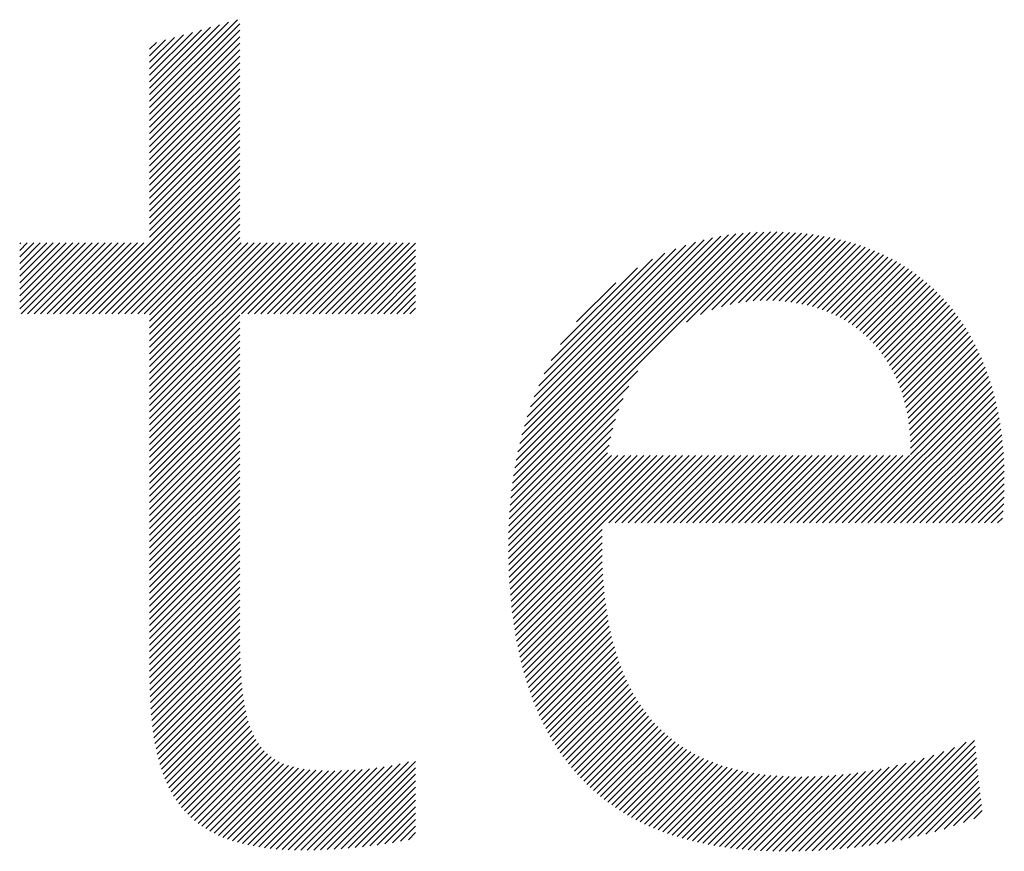
# Model space of a CAD drawing. Extents: x 1.5 to 21, y 0.9 to 26.
# Drawn here: x 4.7 to 5.5, y 24.9 to 25.6 of the extents above; entities that cross this region are included whole.
import ezdxf

# ---------------------------------------------------------------- set-up
doc = ezdxf.new("R2010")
doc.units = 0
doc.header["$LTSCALE"] = 1.25
doc.header["$MEASUREMENT"] = 0
doc.layers.get('0').update_dxf_attribs({"linetype": 'CONTINUOUS'})
doc.layers.add('BORDER', color=7, linetype='CONTINUOUS')
doc.styles.add('PLATE', font='MyriadPro-Regular_0.ttf')

# ---------------------------------------------------------------- blocks, each defined once
blk = doc.blocks.new('WTITLE')
at = {"color": 4, "linetype": 'Continuous'}
for p, q in [((-6.41012, -0.29923), (-6.38216, -0.27127)), ((-6.41012, -0.29717), (-6.38502, -0.27207)), ((-6.41012, -0.30128), (-6.38142, -0.27259)), ((-6.41012, -0.29511), (-6.38789, -0.27287)), ((-6.41012, -0.29305), (-6.39075, -0.27368)), ((-6.41012, -0.29099), (-6.39361, -0.27448)), ((-6.41012, -0.30334), (-6.38142, -0.27465)), ((-6.41012, -0.28893), (-6.39648, -0.27529)), ((-6.41012, -0.28687), (-6.39934, -0.27609)), ((-6.41012, -0.3054), (-6.38142, -0.27671)), ((-6.41012, -0.28481), (-6.4022, -0.27689)), ((-6.41012, -0.28275), (-6.40507, -0.2777)), ((-6.41012, -0.28069), (-6.40793, -0.2785)), ((-6.41012, -0.30746), (-6.38142, -0.27877)), ((-6.41012, -0.30952), (-6.38142, -0.28083)), ((-6.41012, -0.31158), (-6.38142, -0.28289)), ((-6.41012, -0.31364), (-6.38142, -0.28495)), ((-6.41012, -0.3157), (-6.38142, -0.28701)), ((-6.41012, -0.31776), (-6.38142, -0.28907)), ((-6.41012, -0.31982), (-6.38142, -0.29113)), ((-6.41012, -0.32188), (-6.38142, -0.29318)), ((-6.41012, -0.32394), (-6.38142, -0.29524)), ((-6.41012, -0.326), (-6.38142, -0.2973)), ((-6.41012, -0.32806), (-6.38142, -0.29936)), ((-6.41012, -0.33012), (-6.38142, -0.30142)), ((-6.41012, -0.33218), (-6.38142, -0.30348)), ((-6.41012, -0.33424), (-6.38142, -0.30554)), ((-6.41012, -0.3363), (-6.38142, -0.3076)), ((-6.41012, -0.33835), (-6.38142, -0.30966)), ((-6.41012, -0.34041), (-6.38142, -0.31172)), ((-6.43243, -0.36479), (-6.38142, -0.31378)), ((-6.43037, -0.36479), (-6.38142, -0.31584)), ((-6.42831, -0.36479), (-6.38142, -0.3179)), ((-6.42625, -0.36479), (-6.38142, -0.31996)), ((-6.42419, -0.36479), (-6.38142, -0.32202)), ((-6.42213, -0.36479), (-6.38142, -0.32408)), ((-6.42008, -0.36479), (-6.38142, -0.32614)), ((-6.41802, -0.36479), (-6.38142, -0.32819)), ((-6.41596, -0.36479), (-6.38142, -0.33025)), ((-6.4139, -0.36479), (-6.38142, -0.33231)), ((-6.41184, -0.36479), (-6.38142, -0.33437)), ((-6.41012, -0.36513), (-6.38142, -0.33643)), ((-6.41012, -0.36719), (-6.38142, -0.33849)), ((-6.41012, -0.36925), (-6.38142, -0.34055)), ((-6.29511, -0.42105), (-6.21282, -0.33876)), ((-6.29482, -0.4187), (-6.21491, -0.33879)), ((-6.29447, -0.4163), (-6.21704, -0.33886)), ((-6.29408, -0.41384), (-6.21922, -0.33899)), ((-6.29362, -0.41132), (-6.22146, -0.33917)), ((-6.2931, -0.40874), (-6.22377, -0.33942)), ((-6.2925, -0.40608), (-6.22615, -0.33974)), ((-6.29181, -0.40334), (-6.22862, -0.34014)), ((-6.29103, -0.4005), (-6.23118, -0.34064)), ((-6.23951, -0.36751), (-6.21078, -0.33878)), ((-6.235, -0.36506), (-6.20877, -0.33883)), ((-6.23145, -0.36357), (-6.2068, -0.33892)), ((-6.22836, -0.36254), (-6.20487, -0.33905)), ((-6.22558, -0.36182), (-6.20297, -0.33921)), ((-6.223, -0.3613), (-6.2011, -0.3394)), ((-6.22059, -0.36095), (-6.19927, -0.33963)), ((-6.2183, -0.36072), (-6.19747, -0.33989)), ((-6.21612, -0.3606), (-6.1957, -0.34018)), ((-6.21403, -0.36057), (-6.19397, -0.3405)), ((-6.21201, -0.36061), (-6.19226, -0.34086)), ((-6.45142, -0.34258), (-6.45104, -0.34221)), ((-6.45142, -0.34464), (-6.44899, -0.34221)), ((-6.45142, -0.3467), (-6.44693, -0.34221)), ((-6.45142, -0.34876), (-6.44487, -0.34221)), ((-6.45142, -0.35082), (-6.44281, -0.34221)), ((-6.45142, -0.35288), (-6.44075, -0.34221)), ((-6.45142, -0.35494), (-6.43869, -0.34221)), ((-6.45142, -0.357), (-6.43663, -0.34221)), ((-6.45142, -0.35906), (-6.43457, -0.34221)), ((-6.45142, -0.36112), (-6.43251, -0.34221)), ((-6.45142, -0.36318), (-6.43045, -0.34221)), ((-6.45097, -0.36479), (-6.42839, -0.34221)), ((-6.44891, -0.36479), (-6.42633, -0.34221)), ((-6.44685, -0.36479), (-6.42427, -0.34221)), ((-6.44479, -0.36479), (-6.42221, -0.34221)), ((-6.44273, -0.36479), (-6.42015, -0.34221)), ((-6.44067, -0.36479), (-6.41809, -0.34221)), ((-6.43861, -0.36479), (-6.41603, -0.34221)), ((-6.43655, -0.36479), (-6.41397, -0.34221)), ((-6.43449, -0.36479), (-6.41192, -0.34221)), ((-6.41012, -0.37131), (-6.38102, -0.34221)), ((-6.41012, -0.37336), (-6.37896, -0.34221)), ((-6.41012, -0.37542), (-6.37691, -0.34221)), ((-6.41012, -0.37748), (-6.37485, -0.34221)), ((-6.41012, -0.37954), (-6.37279, -0.34221)), ((-6.41012, -0.3816), (-6.37073, -0.34221)), ((-6.41012, -0.38366), (-6.36867, -0.34221)), ((-6.41012, -0.38572), (-6.36661, -0.34221)), ((-6.41012, -0.38778), (-6.36455, -0.34221)), ((-6.41012, -0.38984), (-6.36249, -0.34221)), ((-6.41012, -0.3919), (-6.36043, -0.34221)), ((-6.38095, -0.36479), (-6.35837, -0.34221)), ((-6.37889, -0.36479), (-6.35631, -0.34221)), ((-6.37683, -0.36479), (-6.35425, -0.34221)), ((-6.37477, -0.36479), (-6.35219, -0.34221)), ((-6.37271, -0.36479), (-6.35013, -0.34221)), ((-6.37065, -0.36479), (-6.34807, -0.34221)), ((-6.36859, -0.36479), (-6.34601, -0.34221)), ((-6.36653, -0.36479), (-6.34395, -0.34221)), ((-6.36447, -0.36479), (-6.3419, -0.34221)), ((-6.36241, -0.36479), (-6.33984, -0.34221)), ((-6.36035, -0.36479), (-6.33778, -0.34221)), ((-6.35829, -0.36479), (-6.33572, -0.34221)), ((-6.35623, -0.36479), (-6.33366, -0.34221)), ((-6.35417, -0.36479), (-6.3316, -0.34221)), ((-6.35211, -0.36479), (-6.32954, -0.34221)), ((-6.35005, -0.36479), (-6.32748, -0.34221)), ((-6.348, -0.36479), (-6.32558, -0.34238)), ((-6.29013, -0.39754), (-6.23385, -0.34126)), ((-6.28909, -0.39444), (-6.23667, -0.34202)), ((-6.28788, -0.39117), (-6.23966, -0.34295)), ((-6.28644, -0.38767), (-6.24287, -0.3441)), ((-6.21005, -0.36071), (-6.19059, -0.34125)), ((-6.20816, -0.36087), (-6.18895, -0.34166)), ((-6.20632, -0.36109), (-6.18734, -0.34211)), ((-6.20453, -0.36137), (-6.18576, -0.34259)), ((-6.2028, -0.36169), (-6.1842, -0.3431)), ((-6.20112, -0.36207), (-6.18268, -0.34363)), ((-6.19949, -0.3625), (-6.18119, -0.3442)), ((-6.34594, -0.36479), (-6.32558, -0.34444)), ((-6.34388, -0.36479), (-6.32558, -0.34649)), ((-6.2847, -0.38387), (-6.24638, -0.34555)), ((-6.1979, -0.36297), (-6.17972, -0.34479)), ((-6.19637, -0.3635), (-6.17828, -0.34541)), ((-6.19487, -0.36406), (-6.17687, -0.34606)), ((-6.19343, -0.36468), (-6.17549, -0.34674)), ((-6.34182, -0.36479), (-6.32558, -0.34855)), ((-6.2825, -0.37961), (-6.25034, -0.34745)), ((-6.27952, -0.37457), (-6.25509, -0.35014)), ((-6.19202, -0.36533), (-6.17413, -0.34744)), ((-6.19066, -0.36603), (-6.1728, -0.34817)), ((-6.18934, -0.36676), (-6.1715, -0.34893)), ((-6.18806, -0.36754), (-6.17022, -0.34971)), ((-6.33976, -0.36479), (-6.32558, -0.35061)), ((-6.3377, -0.36479), (-6.32558, -0.35267)), ((-6.18682, -0.36836), (-6.16897, -0.35052)), ((-6.18561, -0.36922), (-6.16775, -0.35135)), ((-6.18445, -0.37012), (-6.16655, -0.35221)), ((-6.18333, -0.37105), (-6.16538, -0.3531)), ((-6.33564, -0.36479), (-6.32558, -0.35473)), ((-6.27441, -0.3674), (-6.26197, -0.35496)), ((-6.18225, -0.37203), (-6.16423, -0.35401)), ((-6.1812, -0.37304), (-6.16311, -0.35495)), ((-6.18019, -0.37409), (-6.16201, -0.35591)), ((-6.33358, -0.36479), (-6.32558, -0.35679)), ((-6.33152, -0.36479), (-6.32558, -0.35885)), ((-6.17922, -0.37518), (-6.16093, -0.3569)), ((-6.17829, -0.37631), (-6.15989, -0.35791)), ((-6.1774, -0.37748), (-6.15886, -0.35894)), ((-6.32946, -0.36479), (-6.32558, -0.36091)), ((-6.3274, -0.36479), (-6.32558, -0.36297)), ((-6.17654, -0.37868), (-6.15786, -0.36001)), ((-6.17572, -0.37992), (-6.15689, -0.36109)), ((-6.17495, -0.3812), (-6.15594, -0.3622)), ((-6.41012, -0.39396), (-6.38142, -0.36526)), ((-6.17421, -0.38252), (-6.15501, -0.36333)), ((-6.17351, -0.38388), (-6.15411, -0.36449)), ((-6.17285, -0.38528), (-6.15323, -0.36567)), ((-6.41012, -0.39602), (-6.38142, -0.36732)), ((-6.17223, -0.38672), (-6.15238, -0.36688)), ((-6.17165, -0.3882), (-6.15155, -0.36811)), ((-6.41012, -0.39808), (-6.38142, -0.36938)), ((-6.41012, -0.40014), (-6.38142, -0.37144)), ((-6.17111, -0.38973), (-6.15075, -0.36936)), ((-6.17062, -0.39129), (-6.14997, -0.37064)), ((-6.17017, -0.3929), (-6.14921, -0.37194)), ((-6.41012, -0.4022), (-6.38142, -0.3735)), ((-6.16976, -0.39456), (-6.14848, -0.37327)), ((-6.1694, -0.39626), (-6.14777, -0.37462)), ((-6.41012, -0.40426), (-6.38142, -0.37556)), ((-6.41012, -0.40632), (-6.38142, -0.37762)), ((-6.16909, -0.398), (-6.14709, -0.376)), ((-6.16883, -0.3998), (-6.14643, -0.3774)), ((-6.41012, -0.40838), (-6.38142, -0.37968)), ((-6.41012, -0.41043), (-6.38142, -0.38174)), ((-6.16861, -0.40165), (-6.14579, -0.37882)), ((-6.16846, -0.40355), (-6.14518, -0.38027)), ((-6.16835, -0.4055), (-6.14459, -0.38175)), ((-6.41012, -0.41249), (-6.38142, -0.3838)), ((-6.29536, -0.42336), (-6.25499, -0.38299)), ((-6.16832, -0.40959), (-6.1435, -0.38477)), ((-6.1683, -0.40751), (-6.14403, -0.38324)), ((-6.41012, -0.41455), (-6.38142, -0.38586)), ((-6.41012, -0.41661), (-6.38142, -0.38792)), ((-6.29556, -0.42562), (-6.25777, -0.38784)), ((-6.188, -0.43133), (-6.14299, -0.38632)), ((-6.18594, -0.43133), (-6.1425, -0.38789)), ((-6.41012, -0.41867), (-6.38142, -0.38998)), ((-6.18388, -0.43133), (-6.14204, -0.38949)), ((-6.18182, -0.43133), (-6.14161, -0.39112)), ((-6.41012, -0.42073), (-6.38142, -0.39204)), ((-6.41012, -0.42279), (-6.38142, -0.3941)), ((-6.29573, -0.42785), (-6.25961, -0.39173)), ((-6.17976, -0.43133), (-6.1412, -0.39277)), ((-6.41012, -0.42485), (-6.38142, -0.39616)), ((-6.29586, -0.43004), (-6.26097, -0.39515)), ((-6.1777, -0.43133), (-6.14082, -0.39445)), ((-6.17565, -0.43133), (-6.14047, -0.39615)), ((-6.41012, -0.42691), (-6.38142, -0.39822)), ((-6.41012, -0.42897), (-6.38142, -0.40027)), ((-6.29596, -0.4322), (-6.26203, -0.39827)), ((-6.17359, -0.43133), (-6.14014, -0.39789)), ((-6.17153, -0.43133), (-6.13984, -0.39965)), ((-6.41012, -0.43103), (-6.38142, -0.40233)), ((-6.29603, -0.43433), (-6.26287, -0.40117)), ((-6.16947, -0.43133), (-6.13957, -0.40144)), ((-6.16741, -0.43133), (-6.13933, -0.40325)), ((-6.41012, -0.43309), (-6.38142, -0.40439)), ((-6.41012, -0.43515), (-6.38142, -0.40645)), ((-6.29608, -0.4385), (-6.26412, -0.40654)), ((-6.29607, -0.43643), (-6.26356, -0.40392)), ((-6.16535, -0.43133), (-6.13912, -0.4051)), ((-6.41012, -0.43721), (-6.38142, -0.40851)), ((-6.29607, -0.44054), (-6.26457, -0.40905)), ((-6.29603, -0.44257), (-6.26337, -0.40991)), ((-6.29598, -0.44458), (-6.26131, -0.40991)), ((-6.29591, -0.44657), (-6.25925, -0.40991)), ((-6.29582, -0.44853), (-6.25719, -0.40991)), ((-6.29571, -0.45048), (-6.25513, -0.40991)), ((-6.29558, -0.45241), (-6.25307, -0.40991)), ((-6.29543, -0.45432), (-6.25101, -0.40991)), ((-6.29525, -0.45621), (-6.24896, -0.40991)), ((-6.29506, -0.45807), (-6.2469, -0.40991)), ((-6.29485, -0.45992), (-6.24484, -0.40991)), ((-6.2642, -0.43133), (-6.24278, -0.40991)), ((-6.26214, -0.43133), (-6.24072, -0.40991)), ((-6.26008, -0.43133), (-6.23866, -0.40991)), ((-6.25802, -0.43133), (-6.2366, -0.40991)), ((-6.25596, -0.43133), (-6.23454, -0.40991)), ((-6.2539, -0.43133), (-6.23248, -0.40991)), ((-6.25184, -0.43133), (-6.23042, -0.40991)), ((-6.24978, -0.43133), (-6.22836, -0.40991)), ((-6.24773, -0.43133), (-6.2263, -0.40991)), ((-6.24567, -0.43133), (-6.22424, -0.40991)), ((-6.24361, -0.43133), (-6.22218, -0.40991)), ((-6.24155, -0.43133), (-6.22012, -0.40991)), ((-6.23949, -0.43133), (-6.21806, -0.40991)), ((-6.23743, -0.43133), (-6.216, -0.40991)), ((-6.23537, -0.43133), (-6.21395, -0.40991)), ((-6.23331, -0.43133), (-6.21189, -0.40991)), ((-6.23125, -0.43133), (-6.20983, -0.40991)), ((-6.22919, -0.43133), (-6.20777, -0.40991)), ((-6.22713, -0.43133), (-6.20571, -0.40991)), ((-6.22507, -0.43133), (-6.20365, -0.40991)), ((-6.22301, -0.43133), (-6.20159, -0.40991)), ((-6.22095, -0.43133), (-6.19953, -0.40991)), ((-6.21889, -0.43133), (-6.19747, -0.40991)), ((-6.21683, -0.43133), (-6.19541, -0.40991)), ((-6.21477, -0.43133), (-6.19335, -0.40991)), ((-6.21272, -0.43133), (-6.19129, -0.40991)), ((-6.21066, -0.43133), (-6.18923, -0.40991)), ((-6.2086, -0.43133), (-6.18717, -0.40991)), ((-6.20654, -0.43133), (-6.18511, -0.40991)), ((-6.20448, -0.43133), (-6.18305, -0.40991)), ((-6.20242, -0.43133), (-6.18099, -0.40991)), ((-6.20036, -0.43133), (-6.17893, -0.40991)), ((-6.1983, -0.43133), (-6.17688, -0.40991)), ((-6.19624, -0.43133), (-6.17482, -0.40991)), ((-6.19418, -0.43133), (-6.17276, -0.40991)), ((-6.19212, -0.43133), (-6.1707, -0.40991)), ((-6.19006, -0.43133), (-6.16864, -0.40991)), ((-6.16329, -0.43133), (-6.13894, -0.40698)), ((-6.16123, -0.43133), (-6.13878, -0.40888)), ((-6.41012, -0.43927), (-6.38142, -0.41057)), ((-6.41012, -0.44133), (-6.38142, -0.41263)), ((-6.15917, -0.43133), (-6.13866, -0.41082)), ((-6.15711, -0.43133), (-6.13857, -0.41279)), ((-6.41012, -0.44339), (-6.38142, -0.41469)), ((-6.15505, -0.43133), (-6.13852, -0.4148)), ((-6.41012, -0.44544), (-6.38142, -0.41675)), ((-6.41012, -0.4475), (-6.38142, -0.41881)), ((-6.15299, -0.43133), (-6.13849, -0.41683)), ((-6.15093, -0.43133), (-6.1385, -0.41889)), ((-6.41012, -0.44956), (-6.38142, -0.42087)), ((-6.14887, -0.43133), (-6.13852, -0.42098)), ((-6.41012, -0.45162), (-6.38142, -0.42293)), ((-6.41012, -0.45368), (-6.38142, -0.42499)), ((-6.14681, -0.43133), (-6.13858, -0.4231)), ((-6.14475, -0.43133), (-6.13869, -0.42526)), ((-6.41012, -0.45574), (-6.38142, -0.42705)), ((-6.14269, -0.43133), (-6.13885, -0.42749)), ((-6.41012, -0.4578), (-6.38142, -0.42911)), ((-6.41012, -0.45986), (-6.38142, -0.43117)), ((-6.14064, -0.43133), (-6.13908, -0.42978)), ((-6.41012, -0.46192), (-6.38142, -0.43323)), ((-6.29462, -0.46175), (-6.26629, -0.43342)), ((-6.41012, -0.46398), (-6.38142, -0.43529)), ((-6.41012, -0.46604), (-6.38142, -0.43734)), ((-6.29437, -0.46356), (-6.26633, -0.43552)), ((-6.2941, -0.46534), (-6.26634, -0.43759)), ((-6.41012, -0.4681), (-6.38142, -0.4394)), ((-6.2938, -0.46711), (-6.26634, -0.43965)), ((-6.41012, -0.47016), (-6.38142, -0.44146)), ((-6.41012, -0.47222), (-6.38142, -0.44352)), ((-6.29349, -0.46886), (-6.26631, -0.44167)), ((-6.29315, -0.47058), (-6.26625, -0.44368)), ((-6.41012, -0.47428), (-6.38142, -0.44558)), ((-6.2928, -0.47229), (-6.26617, -0.44566)), ((-6.41012, -0.47634), (-6.38142, -0.44764)), ((-6.41012, -0.4784), (-6.38142, -0.4497)), ((-6.29242, -0.47397), (-6.26607, -0.44761)), ((-6.29203, -0.47563), (-6.26594, -0.44955)), ((-6.41011, -0.48045), (-6.38142, -0.45176)), ((-6.29161, -0.47727), (-6.26579, -0.45145)), ((-6.29117, -0.4789), (-6.26561, -0.45334)), ((-6.41009, -0.48249), (-6.38142, -0.45382)), ((-6.41004, -0.4845), (-6.38142, -0.45588)), ((-6.29071, -0.4805), (-6.26541, -0.45519)), ((-6.40997, -0.48649), (-6.38142, -0.45794)), ((-6.29023, -0.48207), (-6.26518, -0.45703)), ((-6.28973, -0.48363), (-6.26493, -0.45883)), ((-6.40988, -0.48846), (-6.38142, -0.46)), ((-6.40976, -0.4904), (-6.38142, -0.46206)), ((-6.28921, -0.48517), (-6.26465, -0.46061)), ((-6.28866, -0.48668), (-6.26435, -0.46237)), ((-6.40961, -0.49231), (-6.38142, -0.46412)), ((-6.40944, -0.49419), (-6.38142, -0.46618)), ((-6.2881, -0.48818), (-6.26402, -0.4641)), ((-6.28751, -0.48965), (-6.26366, -0.4658)), ((-6.40923, -0.49605), (-6.38142, -0.46823)), ((-6.2869, -0.4911), (-6.26328, -0.46748)), ((-6.28627, -0.49253), (-6.26286, -0.46912)), ((-6.409, -0.49787), (-6.38141, -0.47028)), ((-6.40873, -0.49966), (-6.38137, -0.47231)), ((-6.28562, -0.49394), (-6.26243, -0.47075)), ((-6.28494, -0.49532), (-6.26196, -0.47234)), ((-6.40843, -0.50142), (-6.38132, -0.47431)), ((-6.28425, -0.49669), (-6.26147, -0.47391)), ((-6.28353, -0.49803), (-6.26095, -0.47544)), ((-6.40809, -0.50314), (-6.38125, -0.4763)), ((-6.40772, -0.50483), (-6.38115, -0.47826)), ((-6.28279, -0.49935), (-6.2604, -0.47696)), ((-6.28203, -0.50065), (-6.25982, -0.47844)), ((-6.40731, -0.50648), (-6.38103, -0.4802)), ((-6.28125, -0.50192), (-6.25922, -0.47989)), ((-6.28044, -0.50317), (-6.25858, -0.48132)), ((-6.40686, -0.50809), (-6.38088, -0.48211)), ((-6.40637, -0.50966), (-6.3807, -0.48399)), ((-6.27961, -0.50441), (-6.25792, -0.48271)), ((-6.27876, -0.50561), (-6.25722, -0.48408)), ((-6.40584, -0.51119), (-6.38048, -0.48583)), ((-6.40527, -0.51267), (-6.38023, -0.48763)), ((-6.27789, -0.5068), (-6.2565, -0.48541)), ((-6.27699, -0.50796), (-6.25575, -0.48672)), ((-6.27607, -0.50911), (-6.25496, -0.488)), ((-6.40465, -0.51411), (-6.37993, -0.4894)), ((-6.40399, -0.51551), (-6.37959, -0.49111)), ((-6.27513, -0.51022), (-6.25415, -0.48924)), ((-6.27417, -0.51132), (-6.25331, -0.49046)), ((-6.40328, -0.51686), (-6.37919, -0.49278)), ((-6.40252, -0.51817), (-6.37875, -0.49439)), ((-6.27318, -0.51239), (-6.25243, -0.49164)), ((-6.27217, -0.51344), (-6.25153, -0.4928)), ((-6.27114, -0.51447), (-6.25059, -0.49392)), ((-6.40172, -0.51943), (-6.37824, -0.49595)), ((-6.40087, -0.52064), (-6.37767, -0.49744)), ((-6.27008, -0.51547), (-6.24962, -0.49501)), ((-6.26901, -0.51645), (-6.24862, -0.49607)), ((-6.2679, -0.51741), (-6.24759, -0.4971)), ((-6.39998, -0.5218), (-6.37703, -0.49886)), ((-6.39903, -0.52291), (-6.37632, -0.5002)), ((-6.26678, -0.51835), (-6.24652, -0.49809)), ((-6.26563, -0.51926), (-6.24543, -0.49905)), ((-6.26446, -0.52014), (-6.2443, -0.49998)), ((-6.18141, -0.53388), (-6.14799, -0.50047)), ((-6.39803, -0.52398), (-6.37553, -0.50147)), ((-6.39699, -0.52499), (-6.37466, -0.50266)), ((-6.39589, -0.52595), (-6.3737, -0.50376)), ((-6.26326, -0.52101), (-6.24313, -0.50088)), ((-6.26204, -0.52185), (-6.24194, -0.50174)), ((-6.2608, -0.52266), (-6.24071, -0.50257)), ((-6.25953, -0.52346), (-6.23945, -0.50337)), ((-6.18614, -0.5345), (-6.15432, -0.50268)), ((-6.18379, -0.53421), (-6.15064, -0.50106)), ((-6.17898, -0.53352), (-6.14779, -0.50233)), ((-6.39474, -0.52687), (-6.37265, -0.50477)), ((-6.39355, -0.52773), (-6.37152, -0.5057)), ((-6.3923, -0.52854), (-6.37028, -0.50652)), ((-6.25824, -0.52422), (-6.23815, -0.50413)), ((-6.25693, -0.52497), (-6.23682, -0.50486)), ((-6.25559, -0.52569), (-6.23545, -0.50556)), ((-6.25422, -0.52639), (-6.23406, -0.50622)), ((-6.25284, -0.52706), (-6.23262, -0.50684)), ((-6.19298, -0.53516), (-6.16393, -0.50611)), ((-6.19073, -0.53497), (-6.16089, -0.50513)), ((-6.18845, -0.53475), (-6.1577, -0.504)), ((-6.17651, -0.53311), (-6.14759, -0.50418)), ((-6.174, -0.53265), (-6.14738, -0.50604)), ((-6.39101, -0.52931), (-6.36896, -0.50726)), ((-6.38966, -0.53002), (-6.36754, -0.5079)), ((-6.38827, -0.53069), (-6.36603, -0.50845)), ((-6.38683, -0.5313), (-6.36444, -0.50891)), ((-6.38534, -0.53187), (-6.36276, -0.50929)), ((-6.3838, -0.5324), (-6.361, -0.50959)), ((-6.38222, -0.53288), (-6.35916, -0.50982)), ((-6.38059, -0.53331), (-6.35726, -0.50998)), ((-6.37365, -0.5346), (-6.34911, -0.51006)), ((-6.37181, -0.53482), (-6.34696, -0.50998)), ((-6.36994, -0.53501), (-6.34478, -0.50985)), ((-6.36802, -0.53515), (-6.34255, -0.50968)), ((-6.36607, -0.53526), (-6.34028, -0.50947)), ((-6.36408, -0.53533), (-6.33794, -0.50919)), ((-6.36206, -0.53537), (-6.33554, -0.50885)), ((-6.36, -0.53537), (-6.33307, -0.50844)), ((-6.35792, -0.53535), (-6.3305, -0.50793)), ((-6.3558, -0.53529), (-6.3278, -0.50728)), ((-6.35366, -0.5352), (-6.32558, -0.50713)), ((-6.35148, -0.53509), (-6.32558, -0.50919)), ((-6.25143, -0.52771), (-6.23115, -0.50743)), ((-6.24999, -0.52833), (-6.22965, -0.50799)), ((-6.24853, -0.52893), (-6.22811, -0.50851)), ((-6.24704, -0.5295), (-6.22654, -0.509)), ((-6.24553, -0.53005), (-6.22493, -0.50945)), ((-6.244, -0.53058), (-6.22328, -0.50986)), ((-6.20591, -0.53574), (-6.18015, -0.50997)), ((-6.20382, -0.5357), (-6.17762, -0.50951)), ((-6.2017, -0.53564), (-6.17504, -0.50898)), ((-6.19956, -0.53556), (-6.17239, -0.50839)), ((-6.19739, -0.53546), (-6.16966, -0.50772)), ((-6.1952, -0.53532), (-6.16684, -0.50697)), ((-6.17143, -0.53215), (-6.14718, -0.5079)), ((-6.16881, -0.53159), (-6.14698, -0.50975)), ((-6.37892, -0.5337), (-6.3553, -0.51007)), ((-6.37721, -0.53404), (-6.35328, -0.51011)), ((-6.37545, -0.53434), (-6.35121, -0.5101)), ((-6.34928, -0.53494), (-6.32558, -0.51125)), ((-6.24244, -0.53108), (-6.2216, -0.51024)), ((-6.24086, -0.53155), (-6.21988, -0.51058)), ((-6.23925, -0.532), (-6.21813, -0.51089)), ((-6.23761, -0.53243), (-6.21634, -0.51116)), ((-6.23595, -0.53283), (-6.21452, -0.51139)), ((-6.23427, -0.5332), (-6.21265, -0.51159)), ((-6.23256, -0.53355), (-6.21075, -0.51175)), ((-6.23082, -0.53388), (-6.20882, -0.51187)), ((-6.22906, -0.53417), (-6.20684, -0.51196)), ((-6.22728, -0.53445), (-6.20483, -0.51201)), ((-6.22546, -0.53469), (-6.20279, -0.51202)), ((-6.22363, -0.53492), (-6.2007, -0.51199)), ((-6.22176, -0.53511), (-6.19858, -0.51193)), ((-6.21987, -0.53528), (-6.19643, -0.51184)), ((-6.21796, -0.53542), (-6.19423, -0.5117)), ((-6.21601, -0.53554), (-6.192, -0.51152)), ((-6.21405, -0.53563), (-6.18972, -0.51131)), ((-6.21205, -0.5357), (-6.1874, -0.51105)), ((-6.21003, -0.53574), (-6.18503, -0.51074)), ((-6.20798, -0.53575), (-6.18262, -0.51038)), ((-6.16613, -0.53096), (-6.14677, -0.51161)), ((-6.34704, -0.53477), (-6.32558, -0.51331)), ((-6.34478, -0.53456), (-6.32558, -0.51537)), ((-6.16338, -0.53027), (-6.14657, -0.51346)), ((-6.16055, -0.5295), (-6.14636, -0.51532)), ((-6.34248, -0.53432), (-6.32558, -0.51743)), ((-6.15763, -0.52865), (-6.14616, -0.51717)), ((-6.15462, -0.52769), (-6.14596, -0.51903)), ((-6.34015, -0.53405), (-6.32558, -0.51949)), ((-6.33778, -0.53374), (-6.32558, -0.52155)), ((-6.15149, -0.52662), (-6.14575, -0.52089)), ((-6.33537, -0.53339), (-6.32558, -0.52361)), ((-6.33292, -0.533), (-6.32558, -0.52566)), ((-6.14821, -0.5254), (-6.14555, -0.52274)), ((-6.33041, -0.53255), (-6.32558, -0.52772)), ((-6.32785, -0.53205), (-6.32558, -0.52978))]:
    blk.add_line(p, q, dxfattribs=at)
at = {"style": 'PLATE', "width": 0.95}
for tag, p, height in [('PLATE1', (-7.70354, -1.0247), 0.14), ('DESC1', (-7.70354, -1.1847), 0.1), ('DESC1', (-7.70354, -1.3447), 0.1), ('DESC1', (-7.70354, -1.5047), 0.1), ('PLATE2', (-7.70354, -1.7747), 0.14), ('DESC2', (-7.70354, -1.9347), 0.1), ('DESC2', (-7.70354, -2.0947), 0.1), ('DESC2', (-7.70354, -2.2547), 0.1), ('DWG', (-4.33101, -10.06295), 0.14), ('REV', (-1.79355, -10.06114), 0.1)]:
    blk.add_attdef(tag, p, '', height=height, dxfattribs=at)

msp = doc.modelspace()

# ---------------------------------------------------------------- block references
at = {"layer": 'BORDER', "xscale": 2.5, "yscale": 2.5, "zscale": 2.5}
msp.add_blockref('WTITLE', (20.82281, 26.25062), dxfattribs=at)

doc.saveas('drawing.dxf')
